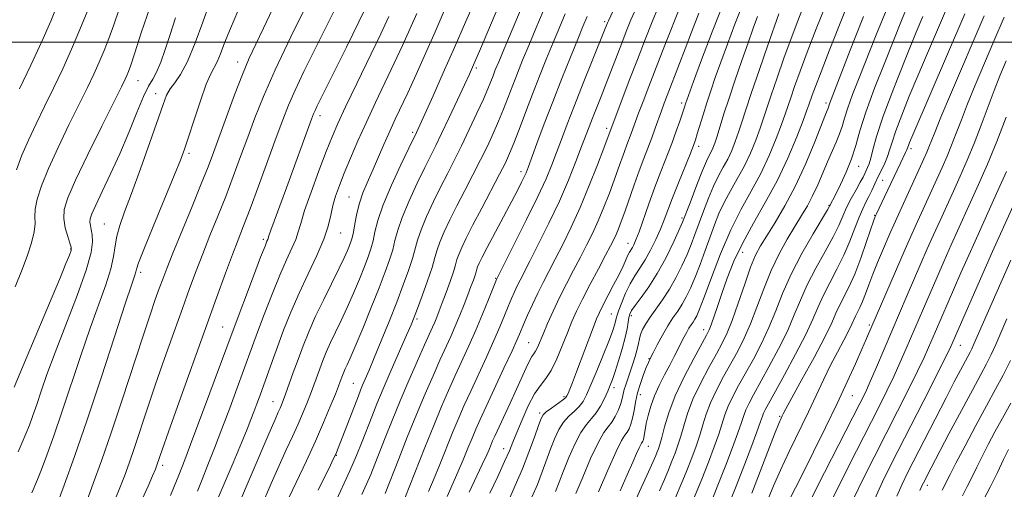
# Model space of a CAD drawing. Extents: x 2099800 to 2102700, y 292300 to 295200.
# Drawn here: x 2101104 to 2101335, y 293895 to 294005 of the extents above; entities that cross this region are included whole.
import ezdxf

# ---------------------------------------------------------------- set-up
doc = ezdxf.new("R2010")
doc.units = 0
doc.header["$MEASUREMENT"] = 0
for name, color, linetype, lineweight in [('CONTOUR INDEX', 41, 'Continuous', 13), ('CONTOUR INTERMEDIATE', 44, 'Continuous', 0), ('GRID LINE', 7, 'Continuous', 0), ('SPOT ELEVATION DTM', 2, 'Continuous', 13)]:
    doc.layers.add(name, color=color, linetype=linetype, lineweight=lineweight)

msp = doc.modelspace()

# ---------------------------------------------------------------- linework, layer by layer
at = {"layer": 'CONTOUR INDEX', "flags": 128}
for points, elevation in [([(2101300.706, 294015.682), (2101293.704, 293997.976), (2101291.763, 293993.038), (2101290.454, 293989.633), (2101289.683, 293987.541), (2101288.925, 293985.326), (2101288.46, 293984.018), (2101287.573, 293981.654), (2101286.057, 293977.767), (2101283.978, 293972.816), (2101281.469, 293967.495), (2101278.689, 293962.374), (2101275.896, 293957.546), (2101273.372, 293952.981), (2101271.335, 293948.669), (2101269.738, 293944.682), (2101268.467, 293941.111), (2101267.43, 293938.044), (2101265.995, 293933.748), (2101265.533, 293932.533), (2101264.915, 293931.284), (2101261.889, 293925.823), (2101259.639, 293921.547), (2101257.547, 293917.108), (2101256.026, 293913.124), (2101255.023, 293909.823), (2101254.377, 293907.336), (2101253.936, 293905.715), (2101253.611, 293904.702), (2101253.327, 293903.961), (2101252.982, 293903.131), (2101252.372, 293901.739), (2101251.266, 293899.288), (2101245.804, 293887.341)], 980), ([(2101221.434, 294007.908), (2101217.414, 293998.457), (2101216.13, 293995.405), (2101215.338, 293993.48), (2101214.797, 293992.11), (2101214.276, 293990.76), (2101213.583, 293989.048), (2101212.536, 293986.629), (2101211.025, 293983.309), (2101209.231, 293979.487), (2101207.405, 293975.712), (2101205.736, 293972.385), (2101204.16, 293969.308), (2101202.551, 293966.137), (2101200.841, 293962.652), (2101199.211, 293959.145), (2101197.901, 293956.037), (2101197.062, 293953.595), (2101195.869, 293949.253), (2101194.966, 293946.475), (2101193.738, 293943.08), (2101192.199, 293939.068), (2101190.402, 293934.536), (2101188.562, 293929.987), (2101186.93, 293926.02), (2101185.701, 293923.087), (2101184.211, 293919.606), (2101183.727, 293918.446), (2101183.206, 293917.134), (2101178.446, 293904.843), (2101178.037, 293903.833), (2101177.722, 293903.116), (2101177.32, 293902.26), (2101176.636, 293900.848), (2101173.735, 293894.955)], 950), ([(2101248.436, 294008.102), (2101247.162, 294005.192), (2101246.063, 294002.523), (2101244.989, 293999.785), (2101241.341, 293990.317), (2101240.142, 293987.283), (2101238.102, 293982.165), (2101237.325, 293980.16), (2101235.575, 293975.517), (2101234.226, 293971.99), (2101232.483, 293967.652), (2101230.36, 293962.746), (2101227.931, 293957.576), (2101225.506, 293952.685), (2101223.458, 293948.676), (2101221.141, 293944.2), (2101220.47, 293942.851), (2101219.825, 293941.46), (2101219.136, 293939.883), (2101218.375, 293938.053), (2101217.498, 293935.892), (2101216.413, 293933.271), (2101215.015, 293930.05), (2101213.261, 293926.193), (2101209.56, 293918.227), (2101208.063, 293914.943), (2101206.739, 293911.919), (2101205.385, 293908.676), (2101202.287, 293900.979), (2101200.839, 293897.438), (2101199.669, 293894.686)], 960), ([(2101273.44, 294008.931), (2101271.557, 294004.217), (2101269.795, 293999.556), (2101268.241, 293995.299), (2101266.955, 293991.699), (2101265.882, 293988.601), (2101264.941, 293985.752), (2101264.073, 293982.984), (2101262.713, 293978.465), (2101262.279, 293977.07), (2101261.802, 293975.739), (2101261.024, 293973.767), (2101258.303, 293967.017), (2101256.909, 293963.492), (2101254.955, 293958.357), (2101254.057, 293956.14), (2101252.977, 293953.73), (2101251.758, 293951.261), (2101250.494, 293948.971), (2101249.262, 293947.015), (2101248.08, 293945.218), (2101246.953, 293943.319), (2101245.896, 293941.164), (2101244.985, 293939.007), (2101244.311, 293937.209), (2101243.924, 293936.015), (2101243.721, 293935.229), (2101243.563, 293934.54), (2101243.307, 293933.637), (2101242.814, 293932.202), (2101241.944, 293929.913), (2101240.633, 293926.632), (2101239.13, 293922.952), (2101237.758, 293919.647), (2101236.743, 293917.302), (2101235.924, 293915.734), (2101235.037, 293914.573), (2101233.897, 293913.488), (2101232.61, 293912.313), (2101231.358, 293910.926), (2101230.276, 293909.224), (2101229.317, 293907.189), (2101228.388, 293904.826), (2101226.352, 293899.292), (2101225.201, 293896.356), (2101223.927, 293893.358)], 970), ([(2101321.182, 294007.835), (2101316.495, 293996.89), (2101314.471, 293992.11), (2101312.473, 293987.305), (2101310.684, 293982.868), (2101309.295, 293979.204), (2101308.416, 293976.579), (2101307.859, 293974.708), (2101307.356, 293973.167), (2101306.7, 293971.609), (2101305.924, 293969.996), (2101305.12, 293968.37), (2101304.36, 293966.77), (2101303.644, 293965.234), (2101302.953, 293963.801), (2101302.264, 293962.454), (2101301.53, 293960.954), (2101300.699, 293959.009), (2101299.721, 293956.417), (2101298.55, 293953.345), (2101297.144, 293950.052), (2101295.504, 293946.768), (2101293.814, 293943.617), (2101292.302, 293940.692), (2101291.089, 293937.986), (2101289.858, 293935.082), (2101288.181, 293931.456), (2101285.806, 293926.842), (2101283.173, 293921.983), (2101279.441, 293915.256), (2101278.667, 293913.83), (2101278.287, 293913.042), (2101278.014, 293912.329), (2101277.58, 293911.086), (2101276.715, 293908.7), (2101275.258, 293904.816), (2101273.46, 293900.111), (2101271.674, 293895.523), (2101270.164, 293891.744)], 990), ([(2101119.541, 294007.095), (2101117.859, 294002.919), (2101115.923, 293998.358), (2101113.838, 293993.738), (2101111.698, 293989.211), (2101109.593, 293984.886), (2101107.607, 293980.843), (2101105.805, 293977.057), (2101104.246, 293973.474), (2101102.971, 293970.08)], 920), ([(2101154.963, 294007.224), (2101153.177, 294003.172), (2101151.822, 293999.844), (2101150.82, 293997.265), (2101150.037, 293995.388), (2101148.551, 293992.549), (2101147.519, 293990.113), (2101146.149, 293986.252), (2101144.667, 293981.761), (2101143.376, 293977.753), (2101142.444, 293974.932), (2101141.494, 293972.363), (2101140.012, 293968.701), (2101135.067, 293956.773), (2101132.869, 293951.398), (2101131.642, 293948.241), (2101131.158, 293946.81), (2101130.991, 293946.173), (2101130.732, 293945.36), (2101130.021, 293943.246), (2101128.511, 293938.667), (2101125.998, 293930.939), (2101122.848, 293921.299), (2101119.57, 293911.463), (2101116.614, 293902.906), (2101114.193, 293896.134), (2101110.769, 293886.895)], 930), ([(2101190.377, 294005.991), (2101188.455, 294001.952), (2101182.818, 293990.293), (2101180.206, 293984.857), (2101178.381, 293980.948), (2101177.035, 293977.831), (2101175.67, 293974.378), (2101173.941, 293969.823), (2101172.11, 293964.848), (2101170.592, 293960.497), (2101169.67, 293957.522), (2101169.103, 293955.514), (2101168.518, 293953.771), (2101167.611, 293951.675), (2101166.352, 293948.941), (2101164.778, 293945.364), (2101162.964, 293940.908), (2101161.135, 293936.192), (2101159.555, 293931.998), (2101158.388, 293928.84), (2101156.286, 293923.062), (2101154.788, 293918.985), (2101153.023, 293914.235), (2101151.193, 293909.369), (2101149.471, 293904.866), (2101147.923, 293900.89), (2101146.586, 293897.525), (2101145.464, 293894.773)], 940), ([(2101335.202, 293982.392), (2101333.015, 293976.707), (2101330.809, 293971.372), (2101328.715, 293966.597), (2101326.84, 293962.465), (2101323.789, 293955.784), (2101322.299, 293952.47), (2101320.643, 293948.734), (2101318.912, 293944.787), (2101315.763, 293937.532), (2101311.76, 293928.174), (2101310.358, 293924.954), (2101308.861, 293921.661), (2101307.218, 293918.245), (2101305.291, 293914.408), (2101300.065, 293904.226), (2101297.095, 293898.384), (2101294.499, 293893.123)], 1000), ([(2101336.178, 293925.378), (2101334.487, 293921.98), (2101332.694, 293918.631), (2101330.594, 293914.791), (2101328.092, 293910.153), (2101325.54, 293905.365), (2101323.406, 293901.309), (2101322.025, 293898.636), (2101320.184, 293895.004)], 1010)]:
    msp.add_lwpolyline(points, dxfattribs=dict(at, elevation=elevation))
at = {"layer": 'CONTOUR INTERMEDIATE', "flags": 128}
for points, elevation in [([(2101249.49, 294021.215), (2101241.876, 294005.011), (2101241.654, 294004.5), (2101240.825, 294002.409), (2101235.961, 293990.371), (2101233.892, 293985.171), (2101232.199, 293980.804), (2101230.844, 293977.214), (2101229.696, 293974.129), (2101228.591, 293971.228), (2101227.239, 293967.977), (2101225.32, 293963.791), (2101222.684, 293958.399), (2101219.857, 293952.779), (2101215.582, 293944.378), (2101213.734, 293939.694), (2101212.344, 293936.243), (2101210.769, 293932.478), (2101209.151, 293928.812), (2101205.949, 293921.83), (2101204.383, 293918.356), (2101202.743, 293914.577), (2101200.904, 293910.165), (2101198.824, 293905.008), (2101194.097, 293893.085)], 958), ([(2101167.464, 294017.025), (2101160.918, 294003.235), (2101159.147, 293999.547), (2101157.602, 293996.199), (2101156, 293992.394), (2101154.154, 293987.616), (2101152.244, 293982.449), (2101149.207, 293974.095), (2101147.946, 293970.765), (2101146.355, 293966.764), (2101144.18, 293961.453), (2101139.68, 293950.528), (2101138.245, 293946.95), (2101137.293, 293944.458), (2101136.499, 293942.274), (2101135.567, 293939.66), (2101134.317, 293936.048), (2101132.596, 293930.915), (2101127.761, 293916.153), (2101125.196, 293908.452), (2101122.91, 293901.833), (2101121.006, 293896.532), (2101119.544, 293892.612)], 932), ([(2101128.36, 294011.469), (2101125.807, 294004.014), (2101124.67, 294000.862), (2101123.554, 293998.001), (2101122.405, 293995.28), (2101121.152, 293992.512), (2101119.646, 293989.358), (2101117.719, 293985.444), (2101115.305, 293980.578), (2101112.743, 293975.308), (2101110.475, 293970.366), (2101108.853, 293966.339), (2101107.863, 293963.224), (2101107.4, 293960.873), (2101107.322, 293959.087), (2101107.349, 293957.46), (2101107.164, 293955.534), (2101106.523, 293952.959), (2101105.478, 293949.823), (2101104.151, 293946.32), (2101102.669, 293942.638)], 922), ([(2101210.854, 294010.359), (2101208.362, 294004.694), (2101205.755, 293998.707), (2101203.131, 293992.772), (2101200.737, 293987.437), (2101196.815, 293978.84), (2101195.019, 293975.121), (2101193.165, 293971.223), (2101190.976, 293966.439), (2101189.041, 293961.827), (2101187.802, 293958.217), (2101187.104, 293955.517), (2101186.64, 293953.41), (2101186.143, 293951.573), (2101185.494, 293949.673), (2101184.608, 293947.375), (2101183.437, 293944.458), (2101182.063, 293941.16), (2101180.603, 293937.837), (2101179.163, 293934.78), (2101177.821, 293932.031), (2101176.642, 293929.571), (2101175.671, 293927.37), (2101174.862, 293925.35), (2101174.144, 293923.427), (2101172.74, 293919.56), (2101171.968, 293917.498), (2101171.097, 293915.283), (2101170.109, 293912.896), (2101168.987, 293910.328), (2101167.712, 293907.545), (2101166.261, 293904.412), (2101164.608, 293900.768), (2101162.766, 293896.573), (2101157.904, 293885.283)], 946), ([(2101134.353, 294008.29), (2101132.277, 294002.185), (2101130.753, 293997.51), (2101129.799, 293994.63), (2101129.248, 293993.083), (2101128.887, 293992.201), (2101128.466, 293991.285), (2101127.594, 293989.506), (2101123.006, 293980.328), (2101119.716, 293973.68), (2101116.825, 293967.668), (2101115.002, 293963.497), (2101114.169, 293960.756), (2101114.063, 293958.627), (2101114.426, 293956.485), (2101115.003, 293954.463), (2101115.542, 293952.887), (2101115.828, 293951.934), (2101115.791, 293951.183), (2101115.397, 293950.068), (2101114.599, 293948.075), (2101113.292, 293944.9), (2101111.36, 293940.291), (2101106.096, 293927.891), (2101103.832, 293922.518), (2101102.434, 293919.107)], 924), ([(2101112.609, 294008.834), (2101111.01, 294004.911), (2101108.922, 294000.117), (2101106.37, 293994.574), (2101103.731, 293989.015)], 918), ([(2101148.189, 294008.902), (2101146.706, 294004.671), (2101144.939, 293999.826), (2101143.133, 293995.471), (2101141.503, 293992.435), (2101140.123, 293990.462), (2101139.036, 293989.025), (2101138.216, 293987.564), (2101137.367, 293985.405), (2101134.259, 293976.499), (2101132.066, 293970.314), (2101129.98, 293964.556), (2101128.351, 293960.197), (2101127.208, 293957.024), (2101126.496, 293954.53), (2101126.116, 293952.237), (2101125.778, 293949.784), (2101125.146, 293946.839), (2101123.962, 293943.116), (2101120.278, 293932.954), (2101118.07, 293926.514), (2101113.654, 293913.272), (2101111.727, 293907.701), (2101110.101, 293903.185), (2101108.83, 293899.796), (2101107.928, 293897.501), (2101106.628, 293894.368)], 928), ([(2101171.231, 294009.152), (2101167.338, 294001.258), (2101163.667, 293993.536), (2101160.917, 293987.285), (2101158.909, 293982.231), (2101157.243, 293977.705), (2101155.586, 293973.157), (2101153.865, 293968.52), (2101152.074, 293963.842), (2101150.222, 293959.188), (2101148.392, 293954.664), (2101146.681, 293950.389), (2101145.141, 293946.383), (2101143.621, 293942.268), (2101141.923, 293937.567), (2101139.919, 293931.973), (2101137.754, 293925.866), (2101135.645, 293919.797), (2101133.766, 293914.23), (2101130.693, 293904.988), (2101129.432, 293901.346), (2101128.296, 293898.234), (2101127.232, 293895.5), (2101126.199, 293893.005)], 934), ([(2101178.046, 294008.42), (2101172.911, 293998.141), (2101170.441, 293993.138), (2101168.357, 293988.76), (2101166.798, 293985.202), (2101165.464, 293981.794), (2101163.945, 293977.652), (2101161.965, 293972.22), (2101159.784, 293966.275), (2101157.792, 293960.921), (2101156.264, 293956.923), (2101155, 293953.681), (2101153.683, 293950.25), (2101152.036, 293945.817), (2101149.948, 293940.078), (2101147.347, 293932.859), (2101141.192, 293915.684), (2101138.694, 293908.678), (2101137.2, 293904.452), (2101135.955, 293900.858), (2101135.585, 293899.937), (2101134.92, 293898.388), (2101133.849, 293895.962), (2101132.469, 293892.891)], 936), ([(2101184.799, 294007.833), (2101180.393, 293998.834), (2101173.489, 293984.91), (2101173.047, 293983.984), (2101172.706, 293983.19), (2101172.23, 293981.935), (2101166.347, 293965.846), (2101162.692, 293955.941), (2101162.225, 293954.624), (2101161.928, 293953.744), (2101161.767, 293953.357), (2101161.301, 293952.205), (2101160.277, 293949.581), (2101158.574, 293945.131), (2101153.794, 293932.502), (2101146.871, 293913.794), (2101144.398, 293907.171), (2101142.481, 293902.107), (2101141.076, 293898.48), (2101140.015, 293895.834), (2101139.123, 293893.707)], 938), ([(2101216.164, 294008.597), (2101211.614, 293997.905), (2101210.234, 293994.69), (2101209.248, 293992.471), (2101208.115, 293990.02), (2101206.453, 293986.463), (2101204.516, 293982.348), (2101202.719, 293978.576), (2101201.343, 293975.765), (2101198.785, 293970.629), (2101197.003, 293966.937), (2101195.093, 293962.792), (2101193.471, 293958.932), (2101192.432, 293955.906), (2101191.794, 293953.505), (2101191.254, 293951.331), (2101190.543, 293948.995), (2101189.522, 293946.147), (2101188.088, 293942.447), (2101186.219, 293937.77), (2101184.22, 293932.861), (2101182.482, 293928.679), (2101181.297, 293925.936), (2101180.572, 293924.35), (2101180.118, 293923.39), (2101179.774, 293922.609), (2101179.487, 293921.892), (2101178.962, 293920.472), (2101178.538, 293919.359), (2101177.801, 293917.491), (2101176.626, 293914.597), (2101175.049, 293910.838), (2101173.141, 293906.483), (2101171.007, 293901.832), (2101167.005, 293893.324)], 948), ([(2101253.627, 294008.311), (2101252.161, 294004.78), (2101250.491, 294000.616), (2101248.663, 293995.944), (2101246.756, 293990.991), (2101240.77, 293975.134), (2101239.294, 293971.268), (2101237.367, 293966.38), (2101235.239, 293961.276), (2101233.13, 293956.627), (2101231.15, 293952.574), (2101229.379, 293949.127), (2101227.868, 293946.244), (2101226.543, 293943.691), (2101225.299, 293941.186), (2101224.067, 293938.543), (2101222.922, 293935.971), (2101221.977, 293933.779), (2101221.262, 293932.09), (2101220.482, 293930.3), (2101219.261, 293927.622), (2101217.372, 293923.575), (2101213.171, 293914.625), (2101211.743, 293911.531), (2101210.735, 293909.262), (2101209.866, 293907.187), (2101208.901, 293904.803), (2101207.797, 293902.107), (2101206.563, 293899.22), (2101204.01, 293893.538)], 962), ([(2101258.818, 294008.52), (2101255.141, 293999.294), (2101253.084, 293994.08), (2101251.353, 293989.629), (2101249.991, 293986.061), (2101248.968, 293983.323), (2101247.234, 293978.564), (2101246.207, 293975.906), (2101245.615, 293974.329), (2101244.178, 293970.293), (2101243.233, 293967.672), (2101242.089, 293964.604), (2101240.806, 293961.317), (2101239.469, 293958.104), (2101238.137, 293955.173), (2101236.769, 293952.401), (2101235.301, 293949.578), (2101233.694, 293946.548), (2101232.023, 293943.361), (2101230.389, 293940.121), (2101228.886, 293936.947), (2101227.58, 293934.029), (2101226.531, 293931.571), (2101225.225, 293928.427), (2101224.798, 293927.55), (2101224.396, 293926.94), (2101223.94, 293926.303), (2101223.357, 293925.308), (2101222.581, 293923.693), (2101220.309, 293918.623), (2101218.806, 293915.356), (2101215.196, 293907.64), (2101214.703, 293906.544), (2101213.939, 293904.701), (2101213.308, 293903.235), (2101212.288, 293901.002), (2101209.203, 293894.508)], 964), ([(2101269.05, 294009.501), (2101266.226, 294002.439), (2101263.731, 293995.876), (2101261.844, 293990.764), (2101260.243, 293986.36), (2101260.04, 293985.759), (2101259.644, 293984.514), (2101259.249, 293983.317), (2101258.628, 293981.488), (2101257.784, 293979.097), (2101256.737, 293976.27), (2101254.17, 293969.682), (2101252.764, 293965.987), (2101251.368, 293962.13), (2101249.049, 293955.562), (2101248.328, 293953.639), (2101247.849, 293952.521), (2101247.498, 293951.859), (2101246.831, 293950.781), (2101246.44, 293950.039), (2101245.299, 293947.504), (2101244.358, 293945.534), (2101243.101, 293943.077), (2101240.569, 293938.277), (2101239.757, 293936.667), (2101239.095, 293935.156), (2101238.27, 293933.034), (2101234.392, 293922.731), (2101233.438, 293920.252), (2101232.799, 293918.641), (2101232.398, 293917.662), (2101232.129, 293917.076), (2101231.77, 293916.629), (2101231.07, 293916.066), (2101228.501, 293914.222), (2101227.303, 293913.329), (2101226.56, 293912.642), (2101226.059, 293911.755), (2101225.464, 293910.138), (2101224.511, 293907.421), (2101223.224, 293903.888), (2101221.694, 293899.985), (2101220.015, 293896.062), (2101218.272, 293892.079)], 968), ([(2101287.823, 294008.802), (2101286.277, 294004.948), (2101284.723, 294000.832), (2101283.06, 293996.235), (2101281.436, 293991.61), (2101280.058, 293987.575), (2101278.277, 293982.154), (2101277.47, 293979.801), (2101276.445, 293977.046), (2101275.187, 293973.994), (2101273.726, 293970.886), (2101272.116, 293967.92), (2101270.495, 293965.114), (2101269.023, 293962.442), (2101267.809, 293959.853), (2101266.755, 293957.205), (2101265.709, 293954.329), (2101264.563, 293951.141), (2101263.365, 293947.882), (2101262.204, 293944.875), (2101261.145, 293942.369), (2101260.153, 293940.307), (2101259.166, 293938.556), (2101258.131, 293936.971), (2101257.023, 293935.354), (2101255.823, 293933.496), (2101254.545, 293931.289), (2101253.328, 293929.038), (2101252.344, 293927.15), (2101251.699, 293925.885), (2101251.244, 293924.918), (2101250.765, 293923.774), (2101250.109, 293922.101), (2101249.371, 293920.024), (2101248.708, 293917.791), (2101248.233, 293915.619), (2101247.884, 293913.624), (2101247.556, 293911.89), (2101247.166, 293910.485), (2101246.721, 293909.392), (2101246.248, 293908.575), (2101245.728, 293907.875), (2101244.951, 293906.627), (2101243.658, 293904.043), (2101241.726, 293899.7), (2101239.566, 293894.637)], 976), ([(2101292.945, 294008.862), (2101290.655, 294003.125), (2101288.539, 293997.678), (2101286.845, 293993.154), (2101285.57, 293989.603), (2101284.652, 293986.927), (2101283.369, 293983.086), (2101282.522, 293980.727), (2101281.251, 293977.406), (2101279.582, 293973.405), (2101277.598, 293969.19), (2101275.38, 293965.083), (2101273.012, 293960.819), (2101270.58, 293955.987), (2101268.19, 293950.409), (2101266.038, 293944.838), (2101264.343, 293940.26), (2101263.249, 293937.391), (2101262.598, 293935.864), (2101262.157, 293935.047), (2101261.73, 293934.394), (2101261.274, 293933.728), (2101260.78, 293932.963), (2101260.24, 293932.026), (2101259.639, 293930.898), (2101257.302, 293926.291), (2101256.246, 293924.277), (2101255.024, 293922), (2101253.769, 293919.556), (2101252.647, 293917.068), (2101251.788, 293914.657), (2101251.177, 293912.454), (2101250.766, 293910.586), (2101250.504, 293909.148), (2101250.214, 293907.341), (2101250.089, 293906.813), (2101249.957, 293906.454), (2101249.821, 293906.214), (2101249.672, 293906.014), (2101249.45, 293905.658), (2101249.081, 293904.92), (2101248.488, 293903.591), (2101247.589, 293901.53), (2101246.297, 293898.611), (2101244.604, 293894.862)], 978), ([(2101307.259, 294007.985), (2101304.69, 294001.699), (2101300.698, 293991.61), (2101299.165, 293987.704), (2101298.012, 293984.577), (2101297.254, 293982.187), (2101296.702, 293980.26), (2101296.122, 293978.465), (2101295.329, 293976.519), (2101293.264, 293971.922), (2101290.98, 293966.529), (2101289.789, 293963.936), (2101288.55, 293961.605), (2101287.192, 293959.329), (2101285.633, 293956.817), (2101283.832, 293953.833), (2101281.909, 293950.364), (2101280.025, 293946.453), (2101278.307, 293942.198), (2101276.728, 293937.91), (2101275.229, 293933.957), (2101273.749, 293930.59), (2101272.232, 293927.606), (2101268.91, 293921.596), (2101267.25, 293918.46), (2101265.843, 293915.482), (2101264.821, 293912.806), (2101264.046, 293910.328), (2101263.312, 293907.882), (2101262.45, 293905.319), (2101261.428, 293902.573), (2101260.25, 293899.6), (2101258.943, 293896.409), (2101257.616, 293893.245)], 984), ([(2101312.112, 294008.63), (2101310.667, 294005.101), (2101306.693, 293995.22), (2101304.308, 293989.167), (2101302.256, 293983.591), (2101300.87, 293979.219), (2101299.896, 293975.761), (2101298.933, 293972.67), (2101297.693, 293969.554), (2101296.353, 293966.648), (2101295.205, 293964.341), (2101293.73, 293961.534), (2101293.248, 293960.702), (2101289.924, 293955.093), (2101287.291, 293950.464), (2101284.753, 293945.592), (2101282.756, 293941.108), (2101281.128, 293937.007), (2101279.546, 293933.123), (2101277.768, 293929.341), (2101275.879, 293925.731), (2101272.42, 293919.483), (2101271.056, 293916.916), (2101269.991, 293914.668), (2101269.219, 293912.647), (2101267.78, 293908.154), (2101266.709, 293905.127), (2101265.357, 293901.56), (2101263.784, 293897.591), (2101262.082, 293893.425)], 986), ([(2101140.321, 294005.686), (2101139.047, 294001.764), (2101137.884, 293998.243), (2101136.827, 293995.265), (2101135.869, 293992.957), (2101134.974, 293991.294), (2101134.002, 293989.647), (2101132.786, 293987.235), (2101131.203, 293983.509), (2101129.315, 293978.845), (2101127.23, 293973.852), (2101125.083, 293969.093), (2101123.108, 293964.953), (2101121.569, 293961.773), (2101120.655, 293959.762), (2101120.261, 293958.593), (2101120.21, 293957.81), (2101120.339, 293957.016), (2101120.55, 293956.061), (2101120.759, 293954.857), (2101120.836, 293953.229), (2101120.476, 293950.659), (2101119.326, 293946.544), (2101117.199, 293940.587), (2101114.562, 293933.734), (2101112.046, 293927.241), (2101110.142, 293922.089), (2101108.777, 293918.165), (2101107.738, 293915.082), (2101106.841, 293912.495), (2101106.009, 293910.236), (2101105.195, 293908.177), (2101104.348, 293906.168), (2101103.397, 293903.957)], 926), ([(2101196.921, 294006.674), (2101195.318, 294003.068), (2101193.564, 293999.216), (2101191.619, 293995.051), (2101187.247, 293985.883), (2101185.078, 293981.244), (2101183.093, 293976.831), (2101181.352, 293972.798), (2101179.893, 293969.289), (2101178.742, 293966.386), (2101177.87, 293963.926), (2101177.232, 293961.682), (2101176.742, 293959.421), (2101176.136, 293956.883), (2101175.107, 293953.799), (2101173.456, 293949.994), (2101171.404, 293945.676), (2101169.279, 293941.148), (2101167.354, 293936.685), (2101165.673, 293932.451), (2101164.221, 293928.581), (2101162.982, 293925.178), (2101160.144, 293917.271), (2101159.38, 293915.198), (2101158.679, 293913.332), (2101157.989, 293911.539), (2101157.097, 293909.315), (2101155.752, 293906.066), (2101153.796, 293901.421), (2101151.452, 293895.917), (2101149.038, 293890.317)], 942), ([(2101203.354, 294007.316), (2101201.221, 294002.433), (2101198.965, 293997.347), (2101196.751, 293992.441), (2101194.783, 293988.151), (2101191.866, 293981.917), (2101190.586, 293979.126), (2101189.212, 293976.02), (2101186.452, 293969.711), (2101185.26, 293967.046), (2101184.253, 293964.644), (2101183.44, 293962.276), (2101182.825, 293959.802), (2101182.37, 293957.439), (2101182.026, 293955.489), (2101181.744, 293954.151), (2101181.465, 293953.199), (2101181.128, 293952.303), (2101180.655, 293951.145), (2101179.906, 293949.46), (2101178.723, 293946.995), (2101175.069, 293939.713), (2101173.166, 293935.753), (2101171.569, 293932.131), (2101170.238, 293928.808), (2101169.056, 293925.644), (2101167.942, 293922.563), (2101166.135, 293917.506), (2101165.569, 293915.969), (2101165.169, 293914.953), (2101164.832, 293914.172), (2101164.417, 293913.258), (2101163.647, 293911.525), (2101162.21, 293908.213), (2101154.603, 293890.443)], 944), ([(2101226.596, 294007.271), (2101224.84, 294003.159), (2101223.168, 293999.194), (2101221.742, 293995.763), (2101220.522, 293992.757), (2101219.416, 293989.944), (2101217.25, 293984.298), (2101216.104, 293981.453), (2101214.86, 293978.589), (2101213.469, 293975.608), (2101211.877, 293972.389), (2101210.066, 293968.869), (2101208.16, 293965.213), (2101206.316, 293961.644), (2101204.679, 293958.366), (2101203.328, 293955.499), (2101202.331, 293953.141), (2101201.693, 293951.285), (2101201.176, 293949.481), (2101200.483, 293947.174), (2101199.417, 293944.025), (2101198.181, 293940.574), (2101197.079, 293937.582), (2101196.299, 293935.523), (2101195.574, 293933.743), (2101194.518, 293931.303), (2101190.927, 293923.093), (2101189.057, 293918.752), (2101187.568, 293915.193), (2101186.369, 293912.213), (2101184.095, 293906.392), (2101182.763, 293903.1), (2101181.203, 293899.486), (2101177.706, 293891.849)], 952), ([(2101231.758, 294006.634), (2101230.373, 294003.399), (2101228.922, 293999.932), (2101227.354, 293996.122), (2101225.707, 293992.035), (2101224.036, 293987.779), (2101222.408, 293983.508), (2101220.918, 293979.549), (2101219.672, 293976.277), (2101218.695, 293973.869), (2101217.707, 293971.729), (2101216.349, 293969.066), (2101212.159, 293961.117), (2101210.082, 293957.152), (2101208.516, 293954.08), (2101207.446, 293951.852), (2101206.761, 293950.246), (2101206.337, 293949.014), (2101205.984, 293947.789), (2101205.493, 293946.175), (2101204.725, 293943.92), (2101203.8, 293941.349), (2101202.905, 293938.932), (2101202.185, 293937.028), (2101201.61, 293935.564), (2101201.108, 293934.355), (2101200.585, 293933.167), (2101198.726, 293929.034), (2101197.064, 293925.282), (2101195.069, 293920.708), (2101193.02, 293915.896), (2101191.151, 293911.355), (2101189.528, 293907.293), (2101187.083, 293901.046), (2101186.127, 293898.673), (2101185.148, 293896.399), (2101184.056, 293893.987)], 954), ([(2101236.92, 294005.997), (2101235.906, 294003.639), (2101234.675, 294000.669), (2101232.972, 293996.496), (2101230.937, 293991.437), (2101228.81, 293986.034), (2101226.815, 293980.814), (2101225.105, 293976.235), (2101223.023, 293970.598), (2101222.536, 293969.362), (2101222.109, 293968.417), (2101221.51, 293967.202), (2101220.583, 293965.398), (2101219.19, 293962.746), (2101213.426, 293951.87), (2101212.229, 293949.561), (2101211.548, 293948.176), (2101211.191, 293947.351), (2101210.985, 293946.75), (2101210.813, 293946.154), (2101210.574, 293945.367), (2101210.184, 293944.23), (2101209.626, 293942.703), (2101208.899, 293940.782), (2101208.011, 293938.493), (2101207.01, 293935.988), (2101205.954, 293933.455), (2101204.873, 293931.001), (2101202.337, 293925.432), (2101200.719, 293921.806), (2101198.866, 293917.54), (2101196.827, 293912.686), (2101194.687, 293907.414), (2101192.681, 293902.359), (2101189.492, 293894.245)], 956), ([(2101263.103, 294006.781), (2101261.378, 294002.336), (2101259.885, 293998.393), (2101258.561, 293994.951), (2101255.632, 293987.468), (2101254.948, 293985.654), (2101254.295, 293983.858), (2101252.855, 293979.795), (2101252.037, 293977.568), (2101250.155, 293972.694), (2101249.069, 293969.802), (2101247.893, 293966.518), (2101245.696, 293960.21), (2101244.884, 293957.939), (2101244.246, 293956.253), (2101243.7, 293954.932), (2101243.144, 293953.72), (2101242.389, 293952.228), (2101241.222, 293950.029), (2101239.532, 293946.878), (2101237.598, 293943.248), (2101235.798, 293939.789), (2101234.411, 293936.966), (2101233.304, 293934.492), (2101232.247, 293931.889), (2101231.058, 293928.851), (2101229.768, 293925.734), (2101228.461, 293923.062), (2101227.192, 293921.16), (2101225.911, 293919.551), (2101224.543, 293917.56), (2101223.055, 293914.731), (2101221.598, 293911.504), (2101220.367, 293908.539), (2101219.465, 293906.27), (2101218.634, 293904.219), (2101217.522, 293901.682), (2101215.906, 293898.193), (2101214.067, 293894.254)], 966), ([(2101276.888, 294005.995), (2101275.859, 294003.235), (2101274.639, 293999.835), (2101273.174, 293995.677), (2101271.616, 293991.171), (2101270.167, 293986.856), (2101268.986, 293983.179), (2101267.368, 293977.947), (2101266.833, 293976.325), (2101266.395, 293975.171), (2101265.984, 293974.278), (2101265.517, 293973.392), (2101264.881, 293972.088), (2101263.956, 293969.895), (2101262.655, 293966.512), (2101261.05, 293962.3), (2101259.245, 293957.785), (2101257.335, 293953.424), (2101255.357, 293949.386), (2101253.336, 293945.767), (2101251.329, 293942.66), (2101249.519, 293940.138), (2101248.124, 293938.272), (2101247.29, 293937.06), (2101246.882, 293936.227), (2101246.694, 293935.427), (2101246.538, 293934.35), (2101246.289, 293932.836), (2101245.836, 293930.762), (2101245.117, 293928.11), (2101244.266, 293925.28), (2101243.463, 293922.779), (2101242.834, 293920.959), (2101242.293, 293919.561), (2101241.698, 293918.175), (2101240.937, 293916.504), (2101240.025, 293914.712), (2101239.004, 293913.081), (2101237.907, 293911.763), (2101236.719, 293910.404), (2101235.412, 293908.522), (2101233.991, 293905.806), (2101232.574, 293902.623), (2101231.312, 293899.513), (2101230.307, 293896.894), (2101229.481, 293894.696)], 972), ([(2101281.841, 294006.646), (2101279.276, 293999.316), (2101277.302, 293993.616), (2101275.464, 293988.224), (2101274.127, 293984.164), (2101273.186, 293981.222), (2101272.419, 293978.874), (2101271.639, 293976.685), (2101270.791, 293974.583), (2101269.855, 293972.582), (2101268.818, 293970.659), (2101267.697, 293968.625), (2101266.519, 293966.251), (2101265.317, 293963.405), (2101264.153, 293960.344), (2101262.185, 293954.897), (2101261.307, 293952.585), (2101260.322, 293950.206), (2101259.118, 293947.56), (2101257.718, 293944.777), (2101256.175, 293942.066), (2101254.561, 293939.605), (2101251.658, 293935.553), (2101250.629, 293933.963), (2101249.902, 293932.62), (2101249.424, 293931.474), (2101249.129, 293930.448), (2101248.897, 293929.365), (2101248.592, 293928.02), (2101248.119, 293926.289), (2101247.534, 293924.365), (2101246.931, 293922.519), (2101245.946, 293919.673), (2101245.607, 293918.565), (2101245.129, 293916.493), (2101244.771, 293915.271), (2101244.206, 293913.81), (2101243.481, 293912.286), (2101242.676, 293910.937), (2101241.83, 293909.845), (2101240.816, 293908.471), (2101239.466, 293906.119), (2101237.706, 293902.388), (2101235.832, 293898.057), (2101234.236, 293894.201)], 974), ([(2101301.727, 294005.972), (2101298.628, 293998.126), (2101293.769, 293985.563), (2101293.454, 293984.544), (2101292.836, 293983.027), (2101290.287, 293976.608), (2101288.174, 293971.526), (2101285.768, 293966.279), (2101283.289, 293961.605), (2101280.961, 293957.698), (2101279.008, 293954.618), (2101277.566, 293952.287), (2101276.415, 293950.078), (2101275.247, 293947.231), (2101273.843, 293943.263), (2101272.327, 293938.811), (2101270.912, 293934.791), (2101269.73, 293931.84), (2101268.584, 293929.48), (2101267.198, 293926.954), (2101265.399, 293923.71), (2101263.444, 293920.003), (2101261.695, 293916.295), (2101260.423, 293912.965), (2101259.535, 293910.076), (2101258.845, 293907.609), (2101258.193, 293905.517), (2101257.52, 293903.638), (2101256.789, 293901.78), (2101255.962, 293899.77), (2101254.994, 293897.492), (2101253.833, 293894.847)], 982), ([(2101315.62, 294005.995), (2101314.104, 294002.319), (2101311.656, 293996.324), (2101308.824, 293989.227), (2101306.34, 293982.657), (2101304.753, 293977.89), (2101303.896, 293974.769), (2101303.421, 293972.784), (2101303.037, 293971.473), (2101302.686, 293970.581), (2101302.042, 293969.237), (2101301.615, 293968.384), (2101300.95, 293967.144), (2101299.972, 293965.397), (2101298.838, 293963.333), (2101297.76, 293961.218), (2101296.863, 293959.213), (2101295.916, 293957.053), (2101294.599, 293954.371), (2101292.714, 293950.931), (2101290.552, 293947.04), (2101288.528, 293943.142), (2101286.923, 293939.547), (2101285.493, 293936.044), (2101283.864, 293932.29), (2101281.787, 293928.092), (2101279.526, 293923.857), (2101275.931, 293917.369), (2101274.862, 293915.373), (2101274.139, 293913.855), (2101273.617, 293912.488), (2101273.068, 293910.833), (2101272.248, 293908.427), (2101270.984, 293904.971), (2101269.409, 293900.835), (2101267.729, 293896.557), (2101266.12, 293892.577)], 988), ([(2101325.468, 294006.639), (2101313.29, 293978.286), (2101312.545, 293976.509), (2101312.249, 293975.751), (2101311.987, 293974.959), (2101311.85, 293974.601), (2101311.615, 293974.101), (2101310.386, 293971.6), (2101306.613, 293963.741), (2101304.74, 293959.74), (2101304.482, 293959.148), (2101304.147, 293958.238), (2101302.465, 293953.264), (2101301.107, 293949.402), (2101299.654, 293945.627), (2101298.284, 293942.574), (2101296.077, 293938.242), (2101295.261, 293936.435), (2101294.261, 293934.189), (2101292.63, 293930.86), (2101290.119, 293926.122), (2101287.287, 293920.939), (2101283.492, 293914.046), (2101282.878, 293912.893), (2101282.639, 293912.408), (2101282.394, 293911.878), (2101281.883, 293910.654), (2101280.874, 293908.1), (2101275.531, 293894.26)], 992), ([(2101330.051, 294006.155), (2101322.168, 293987.714), (2101319.901, 293982.375), (2101318.442, 293978.845), (2101317.087, 293975.407), (2101316.587, 293974.205), (2101315.894, 293972.652), (2101309.917, 293959.635), (2101308.806, 293957.183), (2101307.983, 293955.329), (2101306.149, 293951.075), (2101305.012, 293948.363), (2101303.913, 293945.628), (2101302.976, 293943.136), (2101302.187, 293940.975), (2101301.495, 293939.185), (2101300.866, 293937.783), (2101299.852, 293935.792), (2101299.017, 293933.93), (2101298.268, 293932.401), (2101297.088, 293930.164), (2101295.6, 293927.369), (2101293.995, 293924.25), (2101292.403, 293920.972), (2101288.826, 293913.384), (2101284.32, 293904.058), (2101282.246, 293899.645), (2101280.629, 293895.973), (2101279.444, 293893.086)], 994), ([(2101334.715, 294005.861), (2101332.338, 294000.244), (2101327.947, 293989.899), (2101326.14, 293985.52), (2101324.679, 293981.8), (2101323.473, 293978.627), (2101322.396, 293975.84), (2101321.328, 293973.261), (2101320.167, 293970.634), (2101314.044, 293957.247), (2101312.733, 293954.323), (2101311.477, 293951.467), (2101302.461, 293930.507), (2101301.364, 293928.009), (2101299.855, 293924.632), (2101297.899, 293920.351), (2101295.523, 293915.294), (2101292.804, 293909.67), (2101290.01, 293904.003), (2101287.459, 293898.898), (2101282.285, 293888.688)], 996), ([(2101335.18, 293995.592), (2101333.726, 293992.085), (2101332.378, 293988.665), (2101329.338, 293980.509), (2101327.706, 293976.274), (2101326.068, 293972.317), (2101324.441, 293968.615), (2101322.831, 293965.075), (2101319.689, 293958.212), (2101318.171, 293954.859), (2101316.688, 293951.528), (2101315.194, 293948.127), (2101311.973, 293940.686), (2101304.778, 293923.831), (2101303.308, 293920.442), (2101302.157, 293917.91), (2101300.882, 293915.321), (2101295.941, 293905.718), (2101292.557, 293899.116), (2101289.61, 293893.284)], 998), ([(2101335.274, 293969.65), (2101332.954, 293964.481), (2101327.889, 293953.356), (2101326.426, 293950.082), (2101324.598, 293945.939), (2101318.597, 293932.164), (2101316.996, 293928.426), (2101315.939, 293926.078), (2101314.414, 293922.88), (2101312.278, 293918.581), (2101309.7, 293913.494), (2101304.19, 293902.735), (2101301.634, 293897.652), (2101299.388, 293892.962)], 1002), ([(2101340.627, 293969.948), (2101331.978, 293950.903), (2101330.553, 293947.693), (2101322.233, 293928.678), (2101321.52, 293927.201), (2101319.967, 293924.099), (2101317.339, 293918.916), (2101308.314, 293901.243), (2101306.173, 293896.92), (2101304.277, 293892.801)], 1004), ([(2101336.266, 293948.91), (2101327.538, 293929.026), (2101327.126, 293928.118), (2101326.723, 293927.311), (2101324.464, 293923.105), (2101323.013, 293920.351), (2101321.087, 293916.647), (2101312.139, 293899.174), (2101310.782, 293896.401), (2101309.537, 293893.617)], 1006), ([(2101335.338, 293935.157), (2101332.745, 293929.153), (2101331.652, 293926.748), (2101330.578, 293924.596), (2101329.249, 293922.108), (2101327.34, 293918.586), (2101324.692, 293913.648), (2101321.782, 293908.186), (2101317.584, 293900.246), (2101315.772, 293896.739), (2101315.5, 293896.184), (2101315.251, 293895.627), (2101314.945, 293894.878)], 1008), ([(2101336.267, 293915.387), (2101334.322, 293911.887), (2101332.549, 293908.645), (2101330.961, 293905.657), (2101329.555, 293902.916), (2101328.317, 293900.407), (2101327.182, 293898.077), (2101326.075, 293895.866), (2101324.921, 293893.666)], 1012), ([(2101335.705, 293904.523), (2101334.609, 293902.178), (2101333.138, 293899.106), (2101331.443, 293895.715), (2101327.856, 293888.928)], 1014)]:
    msp.add_lwpolyline(points, dxfattribs=dict(at, elevation=elevation))
at = {"layer": 'GRID LINE', "flags": 128}
msp.add_lwpolyline([(2100000, 294000), (2102500, 294000)], dxfattribs=at)
at = {"layer": 'SPOT ELEVATION DTM'}
for p in [(2101240.98, 294004.77, 957.7), (2101154.87, 293995.33, 931.4), (2101210.87, 293993.95, 948.3), (2101131.48, 293990.97, 924.8), (2101135.65, 293987.9, 927.4), (2101259.06, 293985.76, 967.6), (2101292.92, 293985.76, 981.6), (2101174.22, 293982.79, 938.5), (2101241.47, 293979.76, 961.6), (2101195.93, 293978.88, 945.7), (2101263.08, 293975.55, 970.5), (2101312.84, 293975.06, 992.4), (2101143.44, 293973.91, 930.3), (2101300.57, 293970.9, 986.7), (2101221.33, 293969.62, 955.5), (2101306.24, 293967.63, 990.9), (2101181.04, 293963.73, 943.1), (2101293.61, 293961.71, 985.9), (2101304.31, 293959.38, 991.9), (2101123.59, 293957.36, 927.1), (2101259.12, 293958.79, 971.6), (2101179.04, 293955.26, 942.8), (2101160.94, 293953.74, 937.7), (2101246.45, 293952.87, 967.3), (2101115.73, 293951.55, 923.9), (2101273.34, 293950.7, 980.8), (2101132.16, 293946.04, 930.4), (2101215.4, 293944.6, 957.9), (2101242.54, 293936.24, 969.1), (2101247.24, 293935.85, 972.4), (2101196.99, 293935.12, 952.3), (2101303.06, 293933.71, 995.7), (2101151.38, 293933.24, 937.1), (2101264.25, 293932.59, 979.4), (2101223.15, 293929.57, 963.1), (2101324.41, 293928.94, 1004.8), (2101251.37, 293925.8, 975.9), (2101182.03, 293919.99, 949.1), (2101243.22, 293918.99, 972.5), (2101249.39, 293917.39, 976.7), (2101163.17, 293915.71, 943.2), (2101231.42, 293916.94, 967.7), (2101299.13, 293917.11, 996.9), (2101225.75, 293913.04, 967.7), (2101282.02, 293912.31, 991.8), (2101217.26, 293904.73, 965.3), (2101251.25, 293905.27, 978.8), (2101178.06, 293903.15, 950.1), (2101137.29, 293900.83, 936.4), (2101316.68, 293896.13, 1008.5)]:
    msp.add_point(p, dxfattribs=at)

doc.saveas('drawing.dxf')
